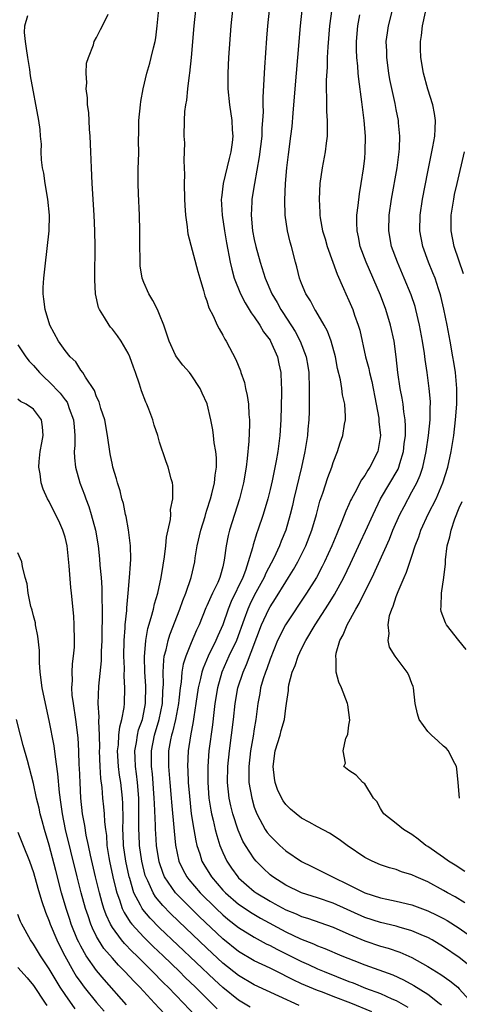
# Model space of a CAD drawing. Units: inches. Extents: x 2643000 to 2646000, y 1473000 to 1476000.
# Drawn here: x 2643385 to 2643441, y 1473675 to 1473800 of the extents above; entities that cross this region are included whole.
import ezdxf

# ---------------------------------------------------------------- set-up
doc = ezdxf.new("R2010")
doc.units = ezdxf.units.IN
doc.header["$MEASUREMENT"] = 0
doc.layers.add('LD26431473_2ft', color=78, linetype='Continuous')

msp = doc.modelspace()

# ---------------------------------------------------------------- linework, layer by layer
at = {"layer": 'LD26431473_2ft'}
for points, elevation in [([(2643414.48, 1473674.48), (2643413, 1473675.36), (2643411, 1473676.97), (2643409.94, 1473677.94), (2643403, 1473684.56), (2643401.78, 1473685.78), (2643400.86, 1473686.86), (2643400.78, 1473687), (2643400.59, 1473687.41), (2643399.74, 1473689), (2643399.2, 1473690.8), (2643399.13, 1473691), (2643398.71, 1473693), (2643398.43, 1473695), (2643398.39, 1473696.39), (2643398.35, 1473697), (2643398.38, 1473698.38), (2643398.32, 1473700.32), (2643398.27, 1473701), (2643398.06, 1473703), (2643397.92, 1473703.92), (2643397.79, 1473705), (2643397.67, 1473707), (2643397.77, 1473707.77), (2643397.84, 1473709), (2643397.93, 1473710.07), (2643398.22, 1473711), (2643398.5, 1473712.5), (2643398.53, 1473713), (2643398.59, 1473715), (2643398.49, 1473716.49), (2643398.52, 1473717.48), (2643398.46, 1473719), (2643398.5, 1473721), (2643398.62, 1473722.62), (2643398.63, 1473723), (2643398.82, 1473724.82), (2643398.83, 1473725.17), (2643399.02, 1473727.02), (2643399.19, 1473729), (2643399.29, 1473730.71), (2643399.34, 1473731.34), (2643399.32, 1473733), (2643399.06, 1473735.06), (2643398.74, 1473736.74), (2643398.67, 1473737), (2643398.4, 1473738.4), (2643398.21, 1473739), (2643397.99, 1473739.99), (2643397.66, 1473741), (2643397.53, 1473741.53), (2643397.07, 1473743), (2643397, 1473743.31), (2643396.71, 1473744.71), (2643396.4, 1473747), (2643396.03, 1473749), (2643395.55, 1473750.45), (2643395.31, 1473751.31), (2643395, 1473751.93), (2643394.73, 1473752.73), (2643393.59, 1473754.41), (2643393.26, 1473755), (2643393, 1473755.33), (2643392.35, 1473756.35), (2643391.65, 1473757), (2643391, 1473757.8), (2643390.15, 1473759), (2643389.07, 1473761), (2643388.46, 1473763), (2643388.33, 1473764.33), (2643388.22, 1473765), (2643388.22, 1473765.78), (2643388.32, 1473767), (2643388.5, 1473768.5), (2643388.98, 1473773), (2643389.02, 1473775), (2643388.83, 1473777), (2643388.49, 1473779), (2643388.3, 1473780.3), (2643388.15, 1473781), (2643388.02, 1473781.98), (2643387.98, 1473783), (2643388, 1473784), (2643387.9, 1473785), (2643387.84, 1473785.84), (2643387.69, 1473787), (2643386.64, 1473792.64), (2643386.52, 1473793.48), (2643386.26, 1473795), (2643386.13, 1473796.13), (2643385.98, 1473797), (2643385.86, 1473798.14), (2643385.88, 1473799), (2643386.3, 1473800.3)], 8866), ([(2643420.68, 1473674.68), (2643418.11, 1473675.89), (2643415, 1473677.32), (2643413, 1473678.48), (2643411, 1473680.08), (2643409, 1473681.96), (2643405.4, 1473685.4), (2643404.38, 1473686.38), (2643403.39, 1473687.39), (2643402.48, 1473688.48), (2643402.16, 1473689), (2643401.49, 1473690.51), (2643401.24, 1473691), (2643401.18, 1473691.18), (2643400.74, 1473693), (2643400.46, 1473695), (2643400.38, 1473696.38), (2643400.36, 1473697), (2643400.37, 1473699), (2643400.34, 1473701), (2643400.18, 1473703), (2643400.07, 1473704.07), (2643399.95, 1473705), (2643399.88, 1473706.12), (2643399.86, 1473707), (2643400.05, 1473708.05), (2643400.18, 1473709), (2643400.33, 1473709.67), (2643400.81, 1473711), (2643401, 1473711.87), (2643401.22, 1473713), (2643401.25, 1473715.25), (2643401.13, 1473717), (2643401.07, 1473718.93), (2643401.24, 1473721), (2643401.49, 1473722.51), (2643401.94, 1473723.94), (2643402.2, 1473725), (2643402.33, 1473725.67), (2643402.78, 1473727), (2643403.21, 1473729), (2643403.44, 1473730.56), (2643403.63, 1473731.63), (2643403.8, 1473733), (2643403.88, 1473734.12), (2643404.38, 1473736.38), (2643404.4, 1473737), (2643404.38, 1473737.62), (2643404.66, 1473739), (2643404.67, 1473740.67), (2643404.62, 1473741), (2643404.46, 1473741.54), (2643404.08, 1473743), (2643403.79, 1473743.79), (2643403, 1473746.16), (2643402.75, 1473747), (2643402.32, 1473748.32), (2643402.13, 1473749), (2643401.63, 1473750.38), (2643401.38, 1473751), (2643401.25, 1473751.25), (2643400.7, 1473752.7), (2643400.45, 1473753.55), (2643399.93, 1473755), (2643399.67, 1473755.67), (2643399.21, 1473757), (2643399, 1473757.47), (2643398.13, 1473759), (2643397.67, 1473759.67), (2643397, 1473760.51), (2643396.77, 1473760.77), (2643396.6, 1473761), (2643396, 1473762), (2643395.36, 1473763), (2643395.26, 1473763.26), (2643394.85, 1473765), (2643394.78, 1473766.78), (2643394.79, 1473767.21), (2643394.81, 1473771), (2643394.78, 1473773), (2643394.69, 1473775), (2643394.43, 1473779), (2643394.34, 1473781), (2643394.29, 1473783), (2643394.2, 1473785), (2643394.1, 1473785.9), (2643394, 1473788), (2643393.84, 1473789), (2643393.85, 1473789.85), (2643393.68, 1473791), (2643393.76, 1473791.76), (2643393.67, 1473793), (2643393.73, 1473794.27), (2643393.96, 1473795), (2643394.61, 1473796.61), (2643394.71, 1473797), (2643395, 1473797.51), (2643395.48, 1473798.52), (2643395.76, 1473799), (2643396.48, 1473800.48)], 8864), ([(2643429.89, 1473673.89), (2643427.24, 1473675), (2643425, 1473675.85), (2643423.64, 1473676.36), (2643423, 1473676.58), (2643421, 1473677.43), (2643419.94, 1473677.94), (2643419, 1473678.43), (2643418.61, 1473678.61), (2643417, 1473679.41), (2643415, 1473680.36), (2643413, 1473681.54), (2643411, 1473683.16), (2643408, 1473686), (2643406.98, 1473687), (2643405, 1473689), (2643403.63, 1473691), (2643403.44, 1473691.44), (2643402.93, 1473692.93), (2643402.62, 1473695), (2643402.5, 1473696.5), (2643402.47, 1473697), (2643402.47, 1473697.53), (2643402.33, 1473700.33), (2643402.32, 1473701), (2643402.08, 1473704.08), (2643401.98, 1473705), (2643401.95, 1473706.05), (2643401.96, 1473707), (2643402.33, 1473709), (2643402.93, 1473711), (2643403.34, 1473713), (2643403.41, 1473714.59), (2643403.48, 1473715.48), (2643403.44, 1473717), (2643403.51, 1473718.49), (2643403.59, 1473719), (2643403.83, 1473719.83), (2643404.06, 1473721), (2643404.27, 1473721.73), (2643405.56, 1473725), (2643405.93, 1473726.07), (2643406.33, 1473727), (2643407.01, 1473729), (2643407.44, 1473731), (2643407.5, 1473731.5), (2643407.75, 1473733), (2643408.22, 1473735), (2643408.76, 1473736.76), (2643408.86, 1473737.14), (2643409, 1473737.55), (2643409.45, 1473739), (2643409.62, 1473739.62), (2643409.95, 1473741), (2643410.02, 1473741.98), (2643410.19, 1473743), (2643410.2, 1473744.2), (2643410.11, 1473745), (2643409.92, 1473746.08), (2643409.84, 1473747), (2643409.74, 1473747.74), (2643409.49, 1473749), (2643409.02, 1473751.02), (2643408.41, 1473752.41), (2643408.13, 1473753), (2643407, 1473754.72), (2643406.77, 1473755), (2643405.94, 1473755.94), (2643405.13, 1473757), (2643405, 1473757.23), (2643404.19, 1473759), (2643403.55, 1473761), (2643403, 1473762.38), (2643402.71, 1473763), (2643402.14, 1473764.14), (2643401.61, 1473765), (2643401, 1473766.45), (2643400.8, 1473767), (2643400.54, 1473768.54), (2643400.51, 1473769), (2643400.52, 1473769.48), (2643400.47, 1473771), (2643400.48, 1473773), (2643400.44, 1473775), (2643400.3, 1473777.7), (2643400.26, 1473779), (2643400.28, 1473781), (2643400.31, 1473781.69), (2643400.34, 1473783), (2643400.31, 1473784.31), (2643400.36, 1473785.64), (2643400.37, 1473787), (2643400.55, 1473789), (2643400.6, 1473789.4), (2643400.91, 1473791), (2643401.39, 1473793), (2643401.75, 1473794.25), (2643401.94, 1473795), (2643402.2, 1473796.2), (2643402.41, 1473797), (2643402.51, 1473797.49), (2643402.7, 1473799), (2643402.9, 1473801.1)], 8862), ([(2643407.54, 1473801), (2643407.34, 1473799), (2643407, 1473795), (2643406.79, 1473793), (2643406.74, 1473792.74), (2643406.54, 1473791), (2643406.42, 1473789.58), (2643406.28, 1473789), (2643406.15, 1473788.15), (2643406.1, 1473787), (2643406.07, 1473785), (2643406.14, 1473784.14), (2643406.08, 1473781.92), (2643406.12, 1473781), (2643406.14, 1473780.14), (2643406.12, 1473779), (2643406.16, 1473777), (2643406.19, 1473776.19), (2643406.27, 1473775), (2643406.49, 1473773.51), (2643406.53, 1473773), (2643406.59, 1473772.59), (2643407.85, 1473767.85), (2643408.09, 1473767), (2643408.57, 1473765.43), (2643408.75, 1473764.75), (2643409, 1473764.09), (2643409.24, 1473763.24), (2643409.78, 1473762.22), (2643410.31, 1473761), (2643410.54, 1473760.54), (2643411, 1473759.76), (2643411.25, 1473759.25), (2643411.42, 1473759), (2643412.68, 1473756.68), (2643413.24, 1473755.24), (2643413.3, 1473755), (2643413.74, 1473753.74), (2643413.88, 1473753), (2643414.11, 1473752.11), (2643414.26, 1473751), (2643414.31, 1473749.69), (2643414.39, 1473749), (2643414.4, 1473748.4), (2643414.29, 1473746.29), (2643414.08, 1473744.08), (2643413.95, 1473743), (2643413.63, 1473741), (2643413.14, 1473739), (2643411.86, 1473735), (2643411.68, 1473734.32), (2643411.42, 1473733), (2643411.2, 1473731.2), (2643411, 1473730.34), (2643410.71, 1473729.29), (2643410.65, 1473729), (2643410.38, 1473728.38), (2643409.71, 1473727), (2643409.47, 1473726.53), (2643409, 1473725.42), (2643408.86, 1473725.14), (2643408, 1473723), (2643407.69, 1473722.31), (2643407, 1473720.7), (2643406.31, 1473719), (2643405.99, 1473718.01), (2643405.82, 1473717), (2643405.72, 1473715.72), (2643405.6, 1473715), (2643405.45, 1473713.45), (2643405.39, 1473713), (2643404.99, 1473711), (2643404.62, 1473709.38), (2643404.5, 1473709), (2643404.38, 1473708.38), (2643404.14, 1473707), (2643404.11, 1473705), (2643404.27, 1473703), (2643404.46, 1473701), (2643404.49, 1473700.49), (2643404.83, 1473696.83), (2643405.02, 1473695.02), (2643405.45, 1473693), (2643405.94, 1473691.94), (2643406.46, 1473691), (2643406.69, 1473690.69), (2643408.14, 1473689), (2643410.16, 1473687), (2643411, 1473686.2), (2643411.66, 1473685.66), (2643413, 1473684.58), (2643415, 1473683.34), (2643416.52, 1473682.52), (2643417, 1473682.3), (2643417.84, 1473681.84), (2643421, 1473680.25), (2643421.87, 1473679.87), (2643423, 1473679.36), (2643423.87, 1473679), (2643427, 1473677.74), (2643427.54, 1473677.55), (2643429.11, 1473676.89), (2643431, 1473676.19), (2643432.46, 1473675.54), (2643433, 1473675.32), (2643434.49, 1473674.49)], 8860), ([(2643412.23, 1473801), (2643412.03, 1473799), (2643411.75, 1473795), (2643411.65, 1473793), (2643411.65, 1473791), (2643411.84, 1473789), (2643412.14, 1473787), (2643412.2, 1473785.8), (2643412.26, 1473785), (2643412.19, 1473784.19), (2643412.03, 1473783), (2643411.81, 1473782.19), (2643411.06, 1473779), (2643410.83, 1473777.17), (2643410.82, 1473777), (2643410.92, 1473775), (2643411.21, 1473773), (2643411.47, 1473771.47), (2643411.96, 1473769), (2643412.14, 1473768.14), (2643412.46, 1473767), (2643413.25, 1473765), (2643413.84, 1473763.84), (2643414.36, 1473763), (2643414.59, 1473762.59), (2643415, 1473762.07), (2643415.72, 1473761), (2643416.19, 1473760.19), (2643417, 1473759.12), (2643417.07, 1473759), (2643417.93, 1473757), (2643418.11, 1473756.11), (2643418.36, 1473755), (2643418.42, 1473753.58), (2643418.46, 1473753), (2643418.47, 1473752.47), (2643418.36, 1473749), (2643418.23, 1473747), (2643417.98, 1473745), (2643417.79, 1473743.79), (2643417.28, 1473741.28), (2643417, 1473740.15), (2643416.7, 1473739), (2643416.12, 1473737), (2643415.46, 1473735), (2643415.33, 1473734.67), (2643414.85, 1473733.15), (2643414.77, 1473732.77), (2643414.23, 1473731), (2643413.87, 1473729.87), (2643413.53, 1473729), (2643412.06, 1473725.94), (2643411.67, 1473725), (2643411, 1473722.98), (2643410.39, 1473721.61), (2643410.14, 1473721), (2643409.15, 1473719), (2643408.5, 1473717.5), (2643408.35, 1473717), (2643408.19, 1473716.19), (2643407.89, 1473715), (2643407.6, 1473713), (2643407.33, 1473711.33), (2643407.26, 1473710.74), (2643406.89, 1473708.89), (2643406.61, 1473707), (2643406.52, 1473705), (2643406.56, 1473704.56), (2643406.62, 1473703), (2643406.77, 1473701.23), (2643407.01, 1473699.01), (2643407.32, 1473697), (2643407.57, 1473695.57), (2643407.71, 1473695), (2643408.08, 1473693.92), (2643408.36, 1473693), (2643408.59, 1473692.59), (2643409.56, 1473691), (2643411, 1473689.34), (2643411.33, 1473689), (2643413, 1473687.56), (2643413.33, 1473687.33), (2643414.52, 1473686.52), (2643415.77, 1473685.77), (2643419, 1473684.04), (2643420.85, 1473683.15), (2643422.5, 1473682.5), (2643423, 1473682.27), (2643423.94, 1473681.94), (2643426.1, 1473681), (2643427.62, 1473680.38), (2643429, 1473679.84), (2643429.63, 1473679.63), (2643432.56, 1473678.56), (2643433.94, 1473677.94), (2643435.24, 1473677.24), (2643437, 1473676.13), (2643438.46, 1473675), (2643438.76, 1473674.76)], 8858), ([(2643416.87, 1473801), (2643416.68, 1473799), (2643416.56, 1473797.44), (2643416.3, 1473793.7), (2643416.22, 1473792.22), (2643416.07, 1473789.93), (2643416.08, 1473789), (2643416.11, 1473788.11), (2643416.06, 1473787), (2643415.97, 1473786.03), (2643415.95, 1473785), (2643415.63, 1473782.37), (2643415.01, 1473779.01), (2643414.68, 1473777), (2643414.68, 1473776.68), (2643414.59, 1473775), (2643414.78, 1473773), (2643415, 1473771.89), (2643415.2, 1473771), (2643415.76, 1473769), (2643416.4, 1473767), (2643417.24, 1473765), (2643417.89, 1473763.89), (2643418.38, 1473763), (2643418.63, 1473762.63), (2643420.2, 1473760.2), (2643420.83, 1473759), (2643421.59, 1473757), (2643421.8, 1473755.8), (2643421.9, 1473755), (2643421.97, 1473753), (2643421.95, 1473751.95), (2643421.96, 1473751), (2643421.94, 1473750.06), (2643421.9, 1473749), (2643421.81, 1473747.81), (2643421.73, 1473747), (2643421.51, 1473745.51), (2643421.42, 1473745), (2643420.99, 1473743), (2643420.03, 1473739), (2643419.85, 1473738.15), (2643419.57, 1473737), (2643419, 1473735), (2643418.41, 1473733.59), (2643418.18, 1473733), (2643417.47, 1473731.47), (2643416.47, 1473729.53), (2643416.25, 1473729), (2643415, 1473726.73), (2643414.43, 1473725.57), (2643414.17, 1473725), (2643413.73, 1473723.73), (2643412.73, 1473721), (2643411.79, 1473719), (2643410.9, 1473717), (2643410.33, 1473715), (2643410, 1473713), (2643409.86, 1473711.86), (2643409.69, 1473710.31), (2643409.25, 1473707), (2643409.09, 1473705), (2643409.09, 1473703), (2643409.24, 1473701), (2643409.48, 1473699.48), (2643409.58, 1473699), (2643409.79, 1473698.21), (2643410.06, 1473697), (2643410.24, 1473696.24), (2643410.64, 1473695), (2643411, 1473694.11), (2643411.51, 1473693), (2643412.11, 1473692.11), (2643412.9, 1473691), (2643413, 1473690.9), (2643414.01, 1473690.01), (2643415, 1473689.17), (2643415.23, 1473689), (2643417, 1473687.91), (2643417.6, 1473687.6), (2643419, 1473686.82), (2643420.3, 1473686.3), (2643421, 1473685.98), (2643421.75, 1473685.75), (2643425, 1473684.63), (2643427, 1473683.75), (2643429, 1473682.91), (2643431, 1473682.23), (2643431.96, 1473681.96), (2643433.44, 1473681.44), (2643435, 1473680.76), (2643437, 1473679.65), (2643438.64, 1473678.64), (2643439.82, 1473677.82), (2643440.81, 1473677), (2643441, 1473676.82), (2643442.64, 1473675)], 8856), ([(2643443, 1473679.15), (2643441, 1473680.77), (2643439, 1473682.13), (2643437.56, 1473683), (2643437, 1473683.31), (2643436.47, 1473683.53), (2643435, 1473684.18), (2643433.36, 1473684.64), (2643433, 1473684.76), (2643431, 1473685.23), (2643429, 1473685.87), (2643425, 1473687.67), (2643423, 1473688.37), (2643421, 1473689), (2643419, 1473689.96), (2643417.35, 1473691), (2643417, 1473691.28), (2643416.12, 1473692.12), (2643415.25, 1473693), (2643415, 1473693.3), (2643413.88, 1473695), (2643413.55, 1473695.55), (2643412.95, 1473696.95), (2643412.29, 1473699), (2643412.03, 1473700.03), (2643411.82, 1473701), (2643411.6, 1473703), (2643411.65, 1473705), (2643411.86, 1473707), (2643412.13, 1473709), (2643412.36, 1473711), (2643412.56, 1473713), (2643412.91, 1473715), (2643413.57, 1473717), (2643414.02, 1473717.98), (2643415.93, 1473723), (2643416.85, 1473725), (2643417, 1473725.28), (2643417.68, 1473726.32), (2643419, 1473728.45), (2643419.36, 1473729), (2643419.98, 1473730.02), (2643420.54, 1473731), (2643421.54, 1473733), (2643422.32, 1473735), (2643422.9, 1473737), (2643423.33, 1473738.67), (2643423.71, 1473739.71), (2643424.32, 1473741.68), (2643424.82, 1473743), (2643425, 1473743.61), (2643425.55, 1473745), (2643425.9, 1473746.1), (2643426.21, 1473747), (2643426.45, 1473748.45), (2643426.55, 1473749), (2643426.56, 1473749.44), (2643426.48, 1473751), (2643426.19, 1473752.19), (2643426.1, 1473753), (2643425.93, 1473754.07), (2643425.54, 1473755.54), (2643425.29, 1473757), (2643424.75, 1473759), (2643424.27, 1473760.27), (2643423.88, 1473761), (2643422.82, 1473762.82), (2643422.69, 1473763), (2643422.11, 1473764.11), (2643421.54, 1473765), (2643421, 1473766.31), (2643420.74, 1473767), (2643420.41, 1473768.41), (2643420.24, 1473769), (2643419.73, 1473771), (2643419.56, 1473771.56), (2643419.22, 1473773), (2643418.93, 1473775), (2643418.89, 1473776.89), (2643418.98, 1473779), (2643419.13, 1473781), (2643419.34, 1473782.66), (2643419.65, 1473785), (2643419.79, 1473786.21), (2643419.92, 1473787.92), (2643420.18, 1473791), (2643420.53, 1473795), (2643420.85, 1473799), (2643421.07, 1473801)], 8854), ([(2643424.84, 1473801.16), (2643424.56, 1473799), (2643424.34, 1473796.34), (2643424.26, 1473795), (2643424.23, 1473793.77), (2643424.11, 1473792.11), (2643424.12, 1473791), (2643424.18, 1473789.82), (2643424.15, 1473789), (2643424.15, 1473788.15), (2643424.24, 1473787), (2643424.26, 1473785.74), (2643424.23, 1473785), (2643424.11, 1473784.11), (2643423.98, 1473783), (2643423.6, 1473781), (2643423.32, 1473779), (2643423.21, 1473777), (2643423.3, 1473775.3), (2643423.3, 1473775), (2643423.35, 1473774.65), (2643423.67, 1473773), (2643423.98, 1473771.98), (2643424.25, 1473771), (2643425.5, 1473767.5), (2643426.32, 1473765.68), (2643426.61, 1473765), (2643427, 1473764.16), (2643427.49, 1473763), (2643427.73, 1473762.27), (2643428.19, 1473761), (2643428.37, 1473760.37), (2643429.12, 1473757), (2643429.51, 1473755.51), (2643429.6, 1473755), (2643429.89, 1473753.89), (2643430.47, 1473751), (2643430.78, 1473749.22), (2643430.8, 1473749), (2643430.8, 1473748.8), (2643430.99, 1473747), (2643430.68, 1473745), (2643429.67, 1473743), (2643429.39, 1473742.61), (2643429, 1473741.94), (2643428.6, 1473741.4), (2643427.74, 1473739.74), (2643427.32, 1473739), (2643427.22, 1473738.78), (2643427, 1473738.27), (2643426.6, 1473737.4), (2643426.12, 1473736.12), (2643425.45, 1473734.55), (2643424.82, 1473733), (2643423.91, 1473731), (2643423.61, 1473730.39), (2643422.87, 1473729), (2643421.63, 1473727), (2643418.94, 1473723), (2643417.96, 1473721), (2643417, 1473718.62), (2643416.6, 1473717.4), (2643416.43, 1473717), (2643416.14, 1473716.14), (2643415.8, 1473715), (2643415.7, 1473714.3), (2643415.43, 1473713), (2643415.2, 1473711), (2643415, 1473709.78), (2643414.87, 1473708.87), (2643414.53, 1473707), (2643414.31, 1473705), (2643414.3, 1473704.3), (2643414.33, 1473703), (2643414.67, 1473701), (2643415, 1473699.84), (2643415.22, 1473699.22), (2643415.31, 1473699), (2643415.71, 1473698.29), (2643416.4, 1473697), (2643416.64, 1473696.64), (2643417, 1473696.2), (2643418.25, 1473695), (2643419, 1473694.33), (2643421, 1473692.97), (2643422.31, 1473692.31), (2643423.66, 1473691.66), (2643424.92, 1473691), (2643427, 1473689.99), (2643429, 1473688.98), (2643431, 1473688.35), (2643431.83, 1473688.17), (2643433, 1473687.94), (2643435, 1473687.46), (2643437, 1473686.72), (2643438.17, 1473686.17), (2643439, 1473685.74), (2643439.47, 1473685.47), (2643441, 1473684.51), (2643443, 1473683.07)], 8852), ([(2643441.71, 1473687.71), (2643440.46, 1473688.46), (2643439.49, 1473689), (2643439, 1473689.3), (2643437, 1473690.38), (2643435.53, 1473691), (2643435, 1473691.26), (2643433.67, 1473691.67), (2643433, 1473691.94), (2643432.16, 1473692.16), (2643431, 1473692.54), (2643429.94, 1473693), (2643429, 1473693.48), (2643426.76, 1473695), (2643425.75, 1473695.75), (2643424.55, 1473696.55), (2643423, 1473697.37), (2643421.97, 1473697.97), (2643421, 1473698.48), (2643420.32, 1473699), (2643419.6, 1473699.6), (2643419, 1473700.21), (2643418.66, 1473700.66), (2643417.99, 1473701.99), (2643417.64, 1473703), (2643417.55, 1473703.55), (2643417.38, 1473705), (2643417.67, 1473707), (2643418.29, 1473709), (2643418.43, 1473709.57), (2643418.83, 1473711), (2643419, 1473712.4), (2643419.1, 1473713), (2643419.33, 1473714.67), (2643419.32, 1473715), (2643419.38, 1473715.38), (2643419.82, 1473717), (2643420.18, 1473717.82), (2643420.55, 1473719), (2643421, 1473719.96), (2643421.52, 1473721), (2643422.73, 1473723), (2643424.4, 1473725.6), (2643425.16, 1473726.84), (2643426.34, 1473729), (2643427.21, 1473730.79), (2643428.47, 1473733.53), (2643429.11, 1473734.89), (2643430.06, 1473737), (2643431, 1473739), (2643433.24, 1473742.76), (2643433.34, 1473743), (2643433.46, 1473743.46), (2643433.94, 1473745), (2643434.03, 1473745.97), (2643434.16, 1473747), (2643434.19, 1473748.19), (2643434.13, 1473749), (2643433.96, 1473750.04), (2643433.87, 1473751), (2643433.75, 1473751.75), (2643433.49, 1473753), (2643433.2, 1473755), (2643433, 1473757), (2643432.73, 1473759), (2643432.29, 1473761), (2643431.69, 1473763), (2643431, 1473764.83), (2643429.17, 1473769), (2643428.43, 1473771), (2643428.21, 1473772.21), (2643428.03, 1473773), (2643428, 1473774), (2643428.02, 1473775), (2643428.19, 1473776.19), (2643428.33, 1473777.67), (2643428.56, 1473779), (2643428.85, 1473780.85), (2643429, 1473782.16), (2643429.08, 1473783), (2643429.1, 1473785), (2643428.94, 1473787), (2643428.65, 1473789.35), (2643428.25, 1473792.25), (2643428.18, 1473793), (2643428.13, 1473793.87), (2643428, 1473795), (2643427.96, 1473795.96), (2643427.96, 1473797), (2643428.12, 1473799), (2643428.4, 1473800.4)], 8850), ([(2643441.69, 1473691.69), (2643440.49, 1473692.49), (2643439.65, 1473693), (2643439, 1473693.48), (2643437, 1473694.85), (2643436.77, 1473695), (2643435.79, 1473695.79), (2643435, 1473696.38), (2643433.92, 1473697), (2643433, 1473697.8), (2643431.42, 1473699), (2643431.27, 1473699.27), (2643431, 1473699.7), (2643430.56, 1473700.56), (2643430.1, 1473701), (2643429, 1473702.82), (2643428.77, 1473703), (2643427.92, 1473703.92), (2643427, 1473704.52), (2643426.36, 1473705), (2643426.57, 1473705.43), (2643426.28, 1473707), (2643426.63, 1473708.63), (2643426.81, 1473709), (2643426.87, 1473709.13), (2643427, 1473710.28), (2643427.1, 1473710.9), (2643426.85, 1473712.85), (2643426.84, 1473713), (2643426.08, 1473715), (2643425.73, 1473715.73), (2643425.4, 1473717), (2643425.4, 1473718.6), (2643425.33, 1473719), (2643425.4, 1473719.4), (2643425.86, 1473721), (2643426.29, 1473721.71), (2643426.79, 1473723), (2643427.89, 1473725), (2643428.32, 1473725.68), (2643428.93, 1473727), (2643429.94, 1473729), (2643432.14, 1473733.86), (2643432.59, 1473735), (2643433.48, 1473737), (2643433.99, 1473738.01), (2643435, 1473739.85), (2643435.6, 1473741), (2643436.03, 1473741.97), (2643436.36, 1473743), (2643436.8, 1473745), (2643437.09, 1473747), (2643437.3, 1473749), (2643437.32, 1473750.68), (2643437.34, 1473751), (2643437.34, 1473751.34), (2643437.19, 1473753), (2643436.92, 1473755), (2643436.68, 1473756.68), (2643436.59, 1473757.41), (2643436.34, 1473759), (2643435.97, 1473761), (2643435.49, 1473763), (2643435.39, 1473763.39), (2643434.89, 1473764.89), (2643434.03, 1473767), (2643433.15, 1473769), (2643432.41, 1473771), (2643432.05, 1473773), (2643432.11, 1473775), (2643432.41, 1473777), (2643433.12, 1473781), (2643433.33, 1473782.67), (2643433.39, 1473783), (2643433.43, 1473783.43), (2643433.48, 1473785), (2643433.3, 1473786.7), (2643433.29, 1473787), (2643433, 1473788.37), (2643432.86, 1473789.14), (2643432.2, 1473792.2), (2643432.07, 1473793), (2643431.79, 1473795), (2643431.79, 1473795.79), (2643431.74, 1473797), (2643431.88, 1473798.12), (2643432.01, 1473799), (2643432.54, 1473801)], 8848), ([(2643441.02, 1473701), (2643440.87, 1473703), (2643440.7, 1473704.7), (2643440.65, 1473705), (2643440.21, 1473705.79), (2643439.64, 1473707), (2643439.33, 1473707.33), (2643439, 1473707.58), (2643438.29, 1473708.29), (2643437.46, 1473709), (2643437, 1473709.46), (2643435.92, 1473711), (2643435.7, 1473711.7), (2643435.4, 1473713), (2643435.2, 1473715), (2643435.16, 1473715.16), (2643435, 1473715.55), (2643434.62, 1473716.62), (2643434.4, 1473717), (2643432.86, 1473719), (2643432.17, 1473720.17), (2643431.98, 1473721), (2643432.11, 1473721.89), (2643431.97, 1473723), (2643432.17, 1473724.17), (2643432.44, 1473725), (2643432.62, 1473725.38), (2643433, 1473726.6), (2643433.23, 1473727.23), (2643434, 1473729), (2643434.32, 1473729.68), (2643435, 1473731.71), (2643435.41, 1473733), (2643435.86, 1473734.14), (2643436.13, 1473735), (2643437.1, 1473737.1), (2643438.05, 1473739), (2643438.92, 1473741), (2643439.56, 1473743), (2643439.99, 1473745), (2643440.29, 1473747), (2643440.53, 1473749), (2643440.69, 1473751), (2643440.7, 1473753), (2643440.51, 1473755), (2643440.31, 1473756.31), (2643440.2, 1473757), (2643439.84, 1473759), (2643439.47, 1473761), (2643439.06, 1473763.06), (2643438.68, 1473764.68), (2643438.58, 1473765), (2643438.36, 1473765.64), (2643437.92, 1473767), (2643437.66, 1473767.66), (2643437.1, 1473769), (2643436.37, 1473771), (2643435.99, 1473773), (2643436.04, 1473775), (2643436.34, 1473777), (2643437, 1473780.49), (2643437.64, 1473783.64), (2643437.88, 1473785), (2643437.95, 1473785.95), (2643437.97, 1473787), (2643437.87, 1473787.87), (2643437.64, 1473789), (2643437.02, 1473790.98), (2643436.45, 1473793), (2643436.11, 1473795), (2643436.07, 1473796.07), (2643436.07, 1473797), (2643436.21, 1473797.79), (2643436.33, 1473799), (2643436.72, 1473800.72)], 8846), ([(2643441.52, 1473767.52), (2643440.35, 1473771), (2643439.96, 1473773), (2643439.99, 1473775), (2643440.29, 1473777), (2643440.41, 1473777.59), (2643440.71, 1473779), (2643441.64, 1473783)], 8844), ([(2643385, 1473758.54), (2643386.04, 1473757), (2643386.46, 1473756.46), (2643387, 1473755.92), (2643387.78, 1473755), (2643388.39, 1473754.39), (2643389, 1473753.84), (2643390.38, 1473752.38), (2643391, 1473751.54), (2643391.25, 1473751.25), (2643391.36, 1473751), (2643391.54, 1473750.46), (2643392.09, 1473749), (2643392.14, 1473748.14), (2643392.24, 1473747), (2643392.24, 1473745.76), (2643392.17, 1473745), (2643392.2, 1473744.2), (2643392.33, 1473743), (2643392.88, 1473741), (2643393.48, 1473739.48), (2643393.63, 1473739), (2643394, 1473738), (2643394.31, 1473737), (2643394.85, 1473735), (2643395.2, 1473733), (2643395.38, 1473731.38), (2643395.42, 1473730.58), (2643395.57, 1473729), (2643395.67, 1473727.67), (2643395.66, 1473726.34), (2643395.7, 1473725), (2643395.71, 1473723.72), (2643395.67, 1473722.33), (2643395.66, 1473721), (2643395.6, 1473719.6), (2643395.58, 1473718.42), (2643395.23, 1473715.23), (2643395.16, 1473713), (2643395.3, 1473711.3), (2643395.25, 1473710.75), (2643395.34, 1473709), (2643395.35, 1473707.35), (2643395.33, 1473707), (2643395.4, 1473705), (2643395.5, 1473703.5), (2643395.65, 1473702.35), (2643395.76, 1473701), (2643395.88, 1473699.88), (2643395.96, 1473699), (2643396, 1473698), (2643396.12, 1473697), (2643396.24, 1473696.24), (2643396.32, 1473695), (2643396.55, 1473693.45), (2643396.64, 1473693), (2643397.07, 1473691), (2643397.43, 1473689.43), (2643397.56, 1473689), (2643397.9, 1473688.1), (2643398.25, 1473687), (2643398.48, 1473686.48), (2643399.25, 1473685.25), (2643399.46, 1473685), (2643401, 1473683.34), (2643402.18, 1473682.18), (2643403.44, 1473681), (2643405.51, 1473679), (2643406.25, 1473678.25), (2643407.56, 1473677), (2643409, 1473675.56), (2643409.58, 1473675), (2643410.28, 1473674.28)], 8868), ([(2643407.46, 1473673.46), (2643406.02, 1473675), (2643404.09, 1473677), (2643403.54, 1473677.54), (2643403, 1473678.09), (2643402.54, 1473678.54), (2643402.11, 1473679), (2643400.09, 1473681), (2643399.53, 1473681.53), (2643398.54, 1473682.54), (2643398.16, 1473683), (2643397, 1473684.58), (2643396.75, 1473685), (2643396.2, 1473686.2), (2643395.94, 1473687), (2643395.72, 1473687.72), (2643395.38, 1473689), (2643394.88, 1473691), (2643394.23, 1473693.77), (2643393.98, 1473695), (2643393.69, 1473696.31), (2643393.51, 1473697.51), (2643393.22, 1473699), (2643393, 1473701), (2643392.9, 1473703), (2643392.84, 1473704.84), (2643392.81, 1473705.19), (2643392.76, 1473707), (2643392.67, 1473708.67), (2643392.37, 1473711), (2643392.06, 1473713), (2643391.92, 1473714.08), (2643391.87, 1473715), (2643391.95, 1473715.95), (2643391.91, 1473717), (2643391.96, 1473718.04), (2643392.09, 1473719), (2643392.18, 1473720.18), (2643392.22, 1473721), (2643392.17, 1473723), (2643392.1, 1473724.1), (2643391.83, 1473727), (2643391.74, 1473727.74), (2643391.53, 1473730.47), (2643391.25, 1473733), (2643391, 1473734.11), (2643390.74, 1473735), (2643390.21, 1473736.21), (2643389.8, 1473737), (2643389, 1473738.64), (2643388.78, 1473739), (2643388.21, 1473740.21), (2643387.98, 1473741), (2643387.86, 1473742.14), (2643387.69, 1473743), (2643387.73, 1473743.73), (2643387.85, 1473745), (2643388.07, 1473746.07), (2643388.23, 1473747), (2643388.14, 1473748.14), (2643388.02, 1473749), (2643387, 1473750.34), (2643386.06, 1473751), (2643385.33, 1473751.33), (2643385, 1473751.63)], 8870), ([(2643441.87, 1473719.87), (2643440.94, 1473721), (2643439.37, 1473723), (2643439.26, 1473723.26), (2643438.7, 1473724.7), (2643438.64, 1473725), (2643438.7, 1473725.3), (2643438.75, 1473727), (2643439.06, 1473729), (2643439.25, 1473730.75), (2643439.24, 1473731.24), (2643439.46, 1473733), (2643439.82, 1473734.18), (2643439.95, 1473735), (2643440.43, 1473736.43), (2643441, 1473737.84), (2643441.35, 1473738.65)], 8844), ([(2643403.61, 1473673.61), (2643402.36, 1473675), (2643400.5, 1473677), (2643399.75, 1473677.75), (2643398.6, 1473679), (2643397.8, 1473679.8), (2643397, 1473680.68), (2643395.93, 1473681.93), (2643395.23, 1473683), (2643395, 1473683.44), (2643394.48, 1473684.48), (2643394.27, 1473685), (2643393.92, 1473686.08), (2643393.6, 1473687), (2643393.05, 1473689), (2643392.53, 1473691), (2643391.72, 1473694.28), (2643391.07, 1473697), (2643390.66, 1473699), (2643390.48, 1473700.48), (2643390.29, 1473701.71), (2643390.1, 1473704.1), (2643389.77, 1473706.23), (2643389.63, 1473707.63), (2643389, 1473710.85), (2643388.51, 1473713), (2643388.09, 1473715), (2643387.83, 1473717), (2643387.77, 1473718.23), (2643387.74, 1473719.74), (2643387.57, 1473721.57), (2643387.27, 1473723), (2643387.24, 1473723.24), (2643387, 1473724.14), (2643386.85, 1473724.85), (2643386.78, 1473725), (2643386.67, 1473725.33), (2643386.33, 1473727), (2643386.19, 1473728.19), (2643385.96, 1473729), (2643385.59, 1473730.41), (2643385.5, 1473731), (2643385.37, 1473731.37), (2643385, 1473732.14)], 8872), ([(2643398.79, 1473674.79), (2643395.97, 1473677.97), (2643395, 1473679.12), (2643393.69, 1473681), (2643393, 1473682.21), (2643392.73, 1473682.73), (2643392.6, 1473683), (2643391.79, 1473685), (2643391.59, 1473685.59), (2643391.14, 1473687), (2643390.57, 1473689), (2643389.82, 1473691.82), (2643389, 1473695.05), (2643388.4, 1473697), (2643388.11, 1473698.11), (2643387.85, 1473699), (2643387.71, 1473699.71), (2643387.38, 1473701), (2643387, 1473702.86), (2643386.22, 1473705.78), (2643385.68, 1473707.68), (2643385.34, 1473709), (2643384.85, 1473711)], 8874), ([(2643385, 1473696.68), (2643385.71, 1473695), (2643386.48, 1473693), (2643387, 1473691.57), (2643387.57, 1473689.57), (2643388.03, 1473688.03), (2643388.54, 1473686.54), (2643389, 1473685.37), (2643389.12, 1473685), (2643389.94, 1473683), (2643390.29, 1473682.29), (2643390.96, 1473681), (2643392.08, 1473679), (2643392.42, 1473678.42), (2643393, 1473677.59), (2643393.44, 1473677), (2643395, 1473675.05), (2643395.95, 1473673.95)], 8876), ([(2643392.27, 1473674.27), (2643391, 1473676.08), (2643390.4, 1473677), (2643389.86, 1473677.86), (2643389, 1473679.34), (2643387.87, 1473681), (2643387, 1473682.46), (2643386.61, 1473683), (2643385.51, 1473685), (2643385.35, 1473685.35), (2643385, 1473686.24)], 8878), ([(2643385, 1473679.52), (2643386.18, 1473678.18), (2643387, 1473677.21), (2643388.48, 1473675), (2643388.68, 1473674.68)], 8880)]:
    msp.add_lwpolyline(points, dxfattribs=dict(at, elevation=elevation))

doc.saveas('drawing.dxf')
